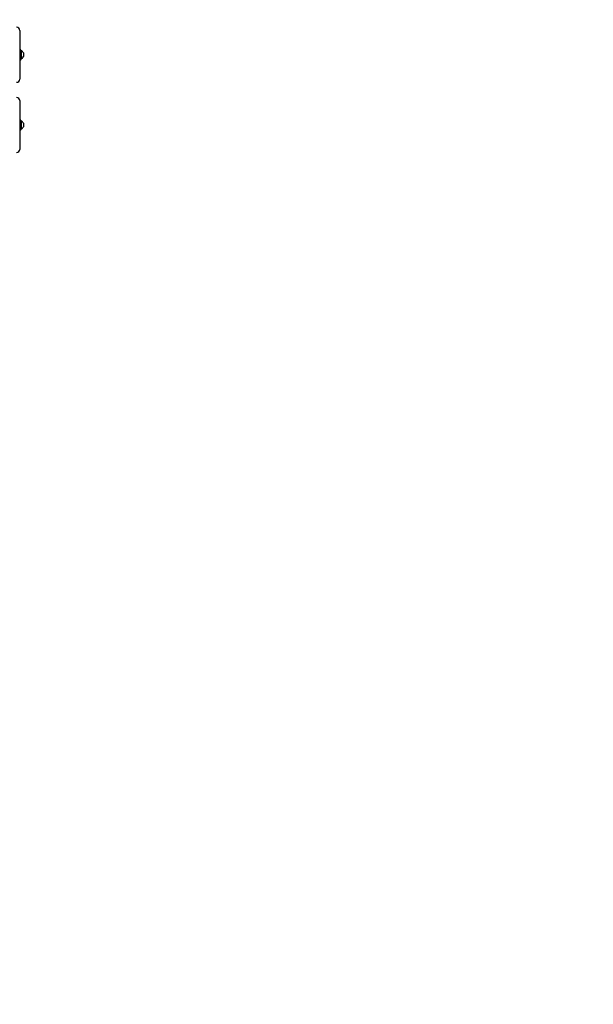
# Model space of a CAD drawing. Units: millimetres. Extents: x 580 to 18091, y 3362 to 29047.
# Drawn here: x 9547 to 10487, y 12784 to 14397 of the extents above; entities that cross this region are included whole.
import ezdxf

# ---------------------------------------------------------------- set-up
doc = ezdxf.new("R2010")
doc.units = ezdxf.units.MM
doc.header["$LTSCALE"] = 100
doc.layers.add('THICK_LINE', color=7, linetype='Continuous', lineweight=25)
doc.styles.add('SLDTEXTSTYLE0', font='TXT', dxfattribs={"width": 0.605})
doc.dimstyles.new('SLDDIMSTYLE2', dxfattribs={"dimtxt": 250, "dimasz": 500, "dimexe": 0, "dimexo": 0.0625, "dimgap": 62.5, "dimtad": 2, "dimdec": 0, "dimrnd": 1e-09, "dimzin": 12, "dimdsep": 46, "dimtxsty": 'SLDTEXTSTYLE0', "dimsah": 1, "dimcen": 0.09, "dimadec": 0, "dimazin": 3, "dimtfac": 1, "dimtofl": 0, "dimtmove": 0, "dimatfit": 3, "dimfxl": 0, "dimfrac": 2, "dimtolj": 1, "dimtzin": 12, "dimarcsym": 0})

# ---------------------------------------------------------------- blocks, each defined once
blk = doc.blocks.new('_D_8')
at = {"layer": 'THICK_LINE', "color": 7}
for p, q in [((5506.4, 15309.8), (5506.4, 4862.2)), ((16174.7, 9419.7), (16174.7, 4862.2)), ((5506.4, 5062.2), (16174.7, 5062.2))]:
    blk.add_line(p, q, dxfattribs=at)
for points in [[(5506.4, 5062.2), (6006.4, 4962.2), (6006.4, 5162.2)], [(16174.7, 5062.2), (15674.7, 5162.2), (15674.7, 4962.2)]]:
    blk.add_solid(points, dxfattribs=at)
at = {"layer": 'THICK_LINE', "color": 7, "insert": (10449.1, 5384.5), "char_height": 250, "attachment_point": 1, "style": 'SLDTEXTSTYLE0'}
blk.add_mtext('10668', dxfattribs=at)
blk = doc.blocks.new('_D_42')
at = {"layer": 'THICK_LINE', "color": 7}
for p, q in [((3506.4, 15088.6), (3506.4, 3362.2)), ((17175.1, 9392.1), (17175.1, 3362.2)), ((17175.1, 3562.2), (3506.4, 3562.2))]:
    blk.add_line(p, q, dxfattribs=at)
for points in [[(3506.4, 3562.2), (4006.4, 3462.2), (4006.4, 3662.2)], [(17175.1, 3562.2), (16675.1, 3662.2), (16675.1, 3462.2)]]:
    blk.add_solid(points, dxfattribs=at)
at = {"layer": 'THICK_LINE', "color": 7, "insert": (9949.2, 3884.5), "char_height": 250, "attachment_point": 1, "style": 'SLDTEXTSTYLE0'}
blk.add_mtext('13669', dxfattribs=at)
blk = doc.blocks.new('_D_43')
at = {"layer": 'THICK_LINE', "color": 7}
for p, q in [((8925.6, 20143.6), (706.4, 20143.6)), ((906.4, 6125.8), (906.4, 20143.6)), ((11401.8, 6125.8), (706.4, 6125.8))]:
    blk.add_line(p, q, dxfattribs=at)
for points in [[(906.4, 20143.6), (806.4, 19643.6), (1006.4, 19643.6)], [(906.4, 6125.8), (1006.4, 6625.8), (806.4, 6625.8)]]:
    blk.add_solid(points, dxfattribs=at)
at = {"layer": 'THICK_LINE', "color": 7, "insert": (584.1, 12743.2), "char_height": 250, "attachment_point": 1, "rotation": 90, "style": 'SLDTEXTSTYLE0'}
blk.add_mtext('14018', dxfattribs=at)
blk = doc.blocks.new('_D_44')
at = {"layer": 'THICK_LINE', "color": 7}
for p, q in [((9409.6, 18232.4), (1374.2, 18232.4)), ((1574.2, 8177.6), (1574.2, 18232.4)), ((11401.8, 8177.6), (1374.2, 8177.6))]:
    blk.add_line(p, q, dxfattribs=at)
for points in [[(1574.2, 18232.4), (1474.2, 17732.4), (1674.2, 17732.4)], [(1574.2, 8177.6), (1674.2, 8677.6), (1474.2, 8677.6)]]:
    blk.add_solid(points, dxfattribs=at)
at = {"layer": 'THICK_LINE', "color": 7, "insert": (1251.9, 12813.5), "char_height": 250, "attachment_point": 1, "rotation": 90, "style": 'SLDTEXTSTYLE0'}
blk.add_mtext('10055', dxfattribs=at)

msp = doc.modelspace()

# ---------------------------------------------------------------- linework, layer by layer
at = {"color": 7, "linetype": 'Continuous', "lineweight": 25}
for p, q in [((9546.61, 14379.29), (9546.61, 14299.29)), ((9548.21, 14347.29), (9546.61, 14347.29)), ((9548.21, 14331.29), (9548.21, 14347.29)), ((9549.21, 14346.29), (9548.21, 14346.29)), ((9549.21, 14346.29), (9549.21, 14332.82)), ((9552.61, 14342.29), (9552.61, 14336.52)), ((9546.61, 14331.29), (9548.21, 14331.29)), ((9548.21, 14331.29), (9549.21, 14332.29)), ((9549.21, 14332.82), (9549.21, 14332.29)), ((9552.61, 14336.52), (9552.61, 14336.29)), ((9546.61, 14264.29), (9546.61, 14184.29)), ((9548.21, 14232.29), (9546.61, 14232.29)), ((9548.21, 14216.29), (9548.21, 14232.29)), ((9549.21, 14231.29), (9548.21, 14231.29)), ((9549.21, 14231.29), (9549.21, 14217.82)), ((9552.61, 14227.29), (9552.61, 14221.52)), ((9546.61, 14216.29), (9548.21, 14216.29)), ((9548.21, 14216.29), (9549.21, 14217.29)), ((9549.21, 14217.82), (9549.21, 14217.29)), ((9552.61, 14221.52), (9552.61, 14221.29))]:
    msp.add_line(p, q, dxfattribs=at)
for centre, radius, start, end in [((9541.61, 14379.29), 5, 0, 90), ((9545.02, 14339.29), 8.15, 21.5865, 59.14257), ((9545.02, 14339.29), 8.15, 300.85743, 338.4135), ((9541.61, 14299.29), 5, 270, 0), ((9541.61, 14264.29), 5, 0, 90), ((9545.02, 14224.29), 8.15, 21.5865, 59.14257), ((9545.02, 14224.29), 8.15, 300.85743, 338.4135), ((9541.61, 14184.29), 5, 270, 360)]:
    msp.add_arc(centre, radius, start, end, dxfattribs=at)

# ---------------------------------------------------------------- dimensions: what is measured, and where the dimension line sits
at = {"layer": 'THICK_LINE', "color": 7}
for base, p1, p2, picture, middle in [((906.37, 20143.64), (11401.79, 6125.78), (8925.6, 20143.64), '_D_43', (906.37, 13134.71)), ((1574.2, 18232.41), (11401.79, 8177.63), (9409.6, 18232.41), '_D_44', (1574.2, 13205.02))]:
    dim = msp.add_linear_dim(base=base, p1=p1, p2=p2, angle=90, dimstyle='SLDDIMSTYLE2', dxfattribs=at)
    dim.commit()
    dim.dimension.update_dxf_attribs({"geometry": picture, "text_midpoint": middle, "dimtype": 160})
for base, p1, p2, picture, middle in [((16174.73, 5062.24), (5506.37, 15309.81), (16174.73, 9419.69), '_D_8', (10840.55, 5062.24)), ((3506.37, 3562.24), (17175.11, 9392.06), (3506.37, 15088.64), '_D_42', (10340.74, 3562.24))]:
    dim = msp.add_linear_dim(base=base, p1=p1, p2=p2, dimstyle='SLDDIMSTYLE2', dxfattribs=at)
    dim.commit()
    dim.dimension.update_dxf_attribs({"geometry": picture, "text_midpoint": middle, "dimtype": 160})

doc.saveas('drawing.dxf')
